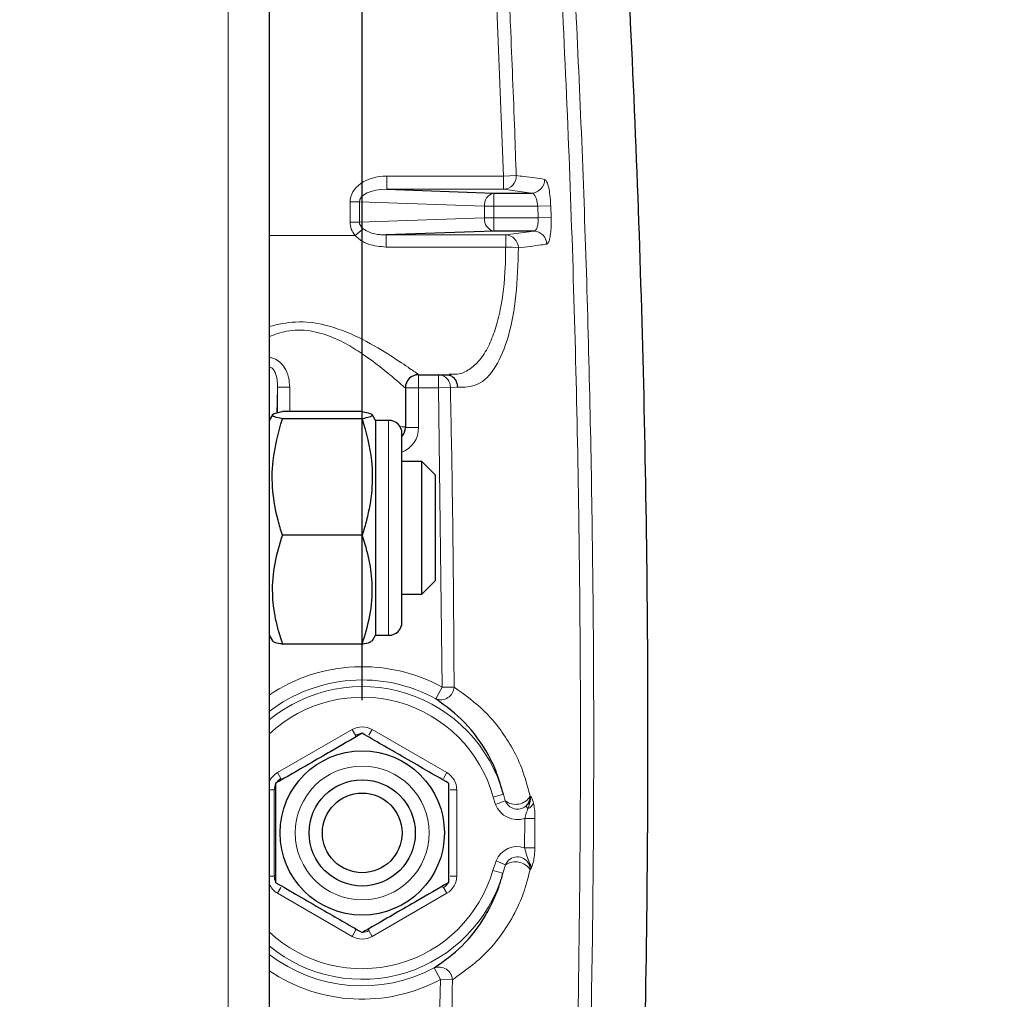
# Model space of a CAD drawing. Units: millimetres. Extents: x 15 to 200, y 14 to 259.
# Drawn here: x 122 to 129, y 148 to 155 of the extents above; entities that cross this region are included whole.
import ezdxf

# ---------------------------------------------------------------- set-up
doc = ezdxf.new("R2010")
doc.units = ezdxf.units.MM
doc.layers.add('MAATENTEKST', color=7, linetype='Continuous')
doc.styles.add('SLDTEXTSTYLE0', font='TXT', dxfattribs={"width": 0.75})
doc.dimstyles.new('SLDDIMSTYLE1', dxfattribs={"dimtxt": 3.5, "dimasz": 2.5, "dimexe": 0, "dimexo": 0.0625, "dimgap": 0.875, "dimtad": 1, "dimdec": 0, "dimlfac": 10, "dimrnd": 1e-09, "dimzin": 12, "dimdsep": 46, "dimtxsty": 'SLDTEXTSTYLE0', "dimsah": 1, "dimcen": 0.09, "dimadec": 0, "dimazin": 3, "dimtfac": 1, "dimtofl": 0, "dimtmove": 0, "dimatfit": 3, "dimfxl": 0, "dimfrac": 2, "dimtolj": 1, "dimtzin": 12, "dimarcsym": 0})

# ---------------------------------------------------------------- blocks, each defined once
blk = doc.blocks.new('_D_5')
at = {"layer": 'MAATENTEKST', "color": 7}
for p, q in [((102.8866, 175.001), (102.1757, 175.001)), ((102.1757, 175.001), (102.1757, 169.4447)), ((111.1293, 175.001), (111.8402, 175.001)), ((111.8402, 175.001), (111.8402, 169.4447)), ((113.6376, 150.1679), (113.6376, 169.7338)), ((124.3376, 150.1679), (124.3376, 169.7338)), ((102.1757, 169.4447), (102.8866, 169.4447)), ((111.8402, 169.4447), (111.1293, 169.4447)), ((113.6376, 168.7338), (93.8842, 168.7338)), ((113.6376, 168.7338), (124.3376, 168.7338))]:
    blk.add_line(p, q, dxfattribs=at)
for points in [[(113.6376, 168.7338), (116.1376, 168.4238), (116.1376, 169.0438)], [(124.3376, 168.7338), (121.8376, 169.0438), (121.8376, 168.4238)]]:
    blk.add_solid(points, dxfattribs=at)
at = {"layer": 'MAATENTEKST', "color": 7, "char_height": 3.5, "attachment_point": 1, "style": 'SLDTEXTSTYLE0'}
for s, insert in [('107', (93.8842, 173.9565)), ('4,2', (103.7753, 173.9565))]:
    blk.add_mtext(s, dxfattribs=dict(at, insert=insert))
blk = doc.blocks.new('_D_6')
at = {"layer": 'MAATENTEKST', "color": 7}
for p, q in [((150.5433, 192.5374), (149.8324, 192.5374)), ((149.8324, 192.5374), (149.8324, 186.9812)), ((161.372, 192.5374), (162.083, 192.5374)), ((162.083, 192.5374), (162.083, 186.9812)), ((115.9876, 150.0452), (115.9876, 187.2702)), ((188.1694, 177.1702), (188.1694, 187.2702)), ((149.8324, 186.9812), (150.5433, 186.9812)), ((162.083, 186.9812), (161.372, 186.9812)), ((115.9876, 186.2702), (188.1694, 186.2702))]:
    blk.add_line(p, q, dxfattribs=at)
for points in [[(115.9876, 186.2702), (118.4876, 185.9602), (118.4876, 186.5802)], [(188.1694, 186.2702), (185.6694, 186.5802), (185.6694, 185.9602)]]:
    blk.add_solid(points, dxfattribs=at)
at = {"layer": 'MAATENTEKST', "color": 7, "char_height": 3.5, "attachment_point": 1, "style": 'SLDTEXTSTYLE0'}
for s, insert in [('722', (141.5408, 191.4929)), ('28,4', (151.432, 191.4929))]:
    blk.add_mtext(s, dxfattribs=dict(at, insert=insert))

msp = doc.modelspace()

# ---------------------------------------------------------------- linework, layer by layer
at = {"color": 7, "linetype": 'Continuous', "lineweight": 0}
for p, q in [((123.326951, 159.384261), (123.326951, 140.363648)), ((125.402389, 154.11667), (125.349959, 155.448532)), ((124.522056, 154.11667), (124.522056, 154.016731)), ((124.522056, 154.11667), (125.402389, 154.11667)), ((125.497896, 154.119921), (125.402389, 154.11667)), ((125.402389, 154.016731), (125.402389, 154.11667)), ((125.402389, 154.016731), (124.522056, 154.016731)), ((125.329036, 153.988551), (125.329036, 153.888612)), ((125.613485, 153.988551), (125.402389, 154.016731)), ((124.246193, 153.921487), (124.316904, 153.921487)), ((124.246193, 153.768716), (124.246193, 153.921487)), ((125.258325, 153.888612), (124.316904, 153.921487)), ((124.316904, 153.921487), (124.316904, 153.768716)), ((125.329036, 153.888612), (125.258325, 153.888612)), ((125.258325, 153.801591), (125.258325, 153.888612)), ((125.659379, 153.888612), (125.329036, 153.888612)), ((125.329036, 153.888612), (125.329036, 153.801591)), ((125.757536, 153.891883), (125.659379, 153.888612)), ((125.662247, 153.801591), (125.659379, 153.888612)), ((125.757536, 153.891883), (125.760405, 153.804792)), ((124.246193, 153.768716), (124.316904, 153.768716)), ((124.316904, 153.768716), (125.258325, 153.801591)), ((125.258325, 153.801591), (125.329036, 153.801591)), ((125.329036, 153.801591), (125.329036, 153.701652)), ((125.329036, 153.801591), (125.662247, 153.801591)), ((125.760405, 153.804792), (125.662247, 153.801591)), ((123.636951, 153.670101), (124.283466, 153.670101)), ((124.283466, 153.670101), (124.343992, 153.719704)), ((124.517982, 153.673329), (125.418442, 153.673329)), ((124.517982, 153.5818), (124.517982, 153.673329)), ((125.418442, 153.673329), (125.629392, 153.701652)), ((125.418442, 153.5818), (125.418442, 153.673329)), ((125.418442, 153.5818), (124.517982, 153.5818)), ((124.762615, 152.620102), (124.762615, 152.521832)), ((124.911949, 152.521832), (124.911949, 152.620101)), ((123.700452, 152.526397), (123.791502, 152.526397)), ((123.700452, 152.333851), (123.700452, 152.526397)), ((123.791502, 152.526397), (123.791502, 152.342346)), ((124.662615, 152.521832), (124.762615, 152.521832)), ((124.762615, 152.521832), (124.762615, 152.221862)), ((124.911949, 152.521832), (124.762615, 152.521832)), ((124.911949, 152.521832), (125.001764, 152.523767)), ((124.939895, 150.266028), (124.911949, 152.521832)), ((125.054586, 152.52567), (125.001764, 152.523767)), ((124.536951, 151.831976), (124.536951, 152.276068)), ((124.662615, 152.221862), (124.762615, 152.221862)), ((124.536951, 150.65702), (124.536951, 151.831976)), ((124.939895, 150.266028), (124.891836, 150.178403)), ((124.939895, 150.266028), (125.029768, 150.266318)), ((123.700316, 149.622401), (124.26266, 149.947071)), ((124.287645, 149.903796), (124.26266, 149.947071)), ((124.287645, 149.891558), (124.287645, 149.903796)), ((124.387584, 149.903796), (124.412569, 149.947071)), ((124.412569, 149.947071), (124.974913, 149.622401)), ((123.725301, 149.579126), (123.700316, 149.622401)), ((124.974913, 149.622401), (124.949928, 149.579126)), ((123.725301, 149.579126), (123.735899, 149.573008)), ((123.675331, 149.492577), (123.636951, 149.492577)), ((123.675331, 149.492577), (123.675331, 148.843237)), ((123.68593, 149.486458), (123.675331, 149.492577)), ((125.049867, 149.492577), (124.999898, 149.492577)), ((125.049867, 149.492577), (125.049867, 148.843237)), ((125.323935, 149.438425), (125.401039, 149.459572)), ((125.401039, 149.459572), (125.415517, 149.409803)), ((125.602742, 149.444095), (125.60651, 149.443654)), ((125.342429, 149.382109), (125.323935, 149.438425)), ((125.342429, 149.382109), (125.415517, 149.409803)), ((125.585634, 149.351312), (125.569972, 149.369828)), ((125.560959, 149.056482), (125.562207, 149.277494)), ((125.639205, 149.277127), (125.562207, 149.277494)), ((125.637957, 149.055979), (125.560959, 149.056482)), ((125.320803, 148.886219), (125.346551, 148.958644)), ((125.346551, 148.958644), (125.417689, 148.928904)), ((125.417689, 148.928904), (125.397662, 148.864198)), ((125.597761, 148.941376), (125.591252, 148.937831)), ((123.675331, 148.843237), (123.68593, 148.849356)), ((125.320803, 148.886219), (125.397662, 148.864198)), ((125.603401, 148.89108), (125.602506, 148.890976)), ((123.675331, 148.843237), (123.636951, 148.843237)), ((125.049867, 148.843237), (124.999898, 148.843237)), ((123.725301, 148.756688), (123.700316, 148.713413)), ((124.26266, 148.388743), (123.700316, 148.713413)), ((124.974913, 148.713413), (124.412569, 148.388743)), ((124.949928, 148.756688), (124.93933, 148.762807)), ((124.974913, 148.713413), (124.949928, 148.756688)), ((124.26266, 148.388743), (124.287645, 148.432018)), ((124.287645, 148.432018), (124.287645, 148.444256)), ((124.387584, 148.444256), (124.387584, 148.432018)), ((124.412569, 148.388743), (124.387584, 148.432018)), ((124.927317, 148.06298), (124.880261, 148.151148)), ((124.927317, 148.06298), (125.017163, 148.061664))]:
    msp.add_line(p, q, dxfattribs=at)
at = {"color": 7, "linetype": 'Continuous', "lineweight": 30}
for p, q in [((123.636951, 159.269546), (123.636951, 140.364088)), ((124.522056, 154.016731), (125.329036, 153.988551)), ((125.329036, 153.988551), (125.613485, 153.988551)), ((125.329036, 153.701652), (124.517982, 153.673329)), ((125.629392, 153.701652), (125.329036, 153.701652)), ((124.762693, 152.620101), (125.005968, 152.620101)), ((125.005674, 152.622321), (124.991498, 152.620942)), ((124.662615, 152.520102), (124.662615, 152.225371)), ((124.337663, 152.342346), (123.736239, 152.342346)), ((123.661283, 152.318212), (123.636951, 152.276068)), ((124.337663, 152.288148), (123.736239, 152.288148)), ((124.436951, 152.276068), (124.411565, 152.320038)), ((124.536951, 152.276068), (124.436951, 152.276068)), ((124.436951, 152.276068), (124.436951, 150.65702)), ((124.662615, 152.225371), (124.662615, 152.221862)), ((124.636951, 151.786834), (124.636951, 152.176068)), ((124.786951, 151.966544), (124.636951, 151.966544)), ((124.886951, 151.866544), (124.786951, 151.966544)), ((124.786951, 150.966544), (124.786951, 151.966544)), ((124.886951, 151.866544), (124.886951, 151.066544)), ((124.636951, 150.75702), (124.636951, 151.786834)), ((124.337663, 151.412346), (123.736239, 151.412346)), ((124.786951, 150.966544), (124.886951, 151.066544)), ((124.636951, 150.966544), (124.786951, 150.966544)), ((123.636951, 150.65702), (123.661283, 150.614876)), ((124.411565, 150.61305), (124.436951, 150.65702)), ((124.436951, 150.65702), (124.536951, 150.65702)), ((124.337663, 150.590742), (123.736239, 150.590742))]:
    msp.add_line(p, q, dxfattribs=at)
for radius in [0.619048, 0.4, 0.3]:
    msp.add_circle((124.337615, 149.167907), radius, dxfattribs=at)
at = {"color": 7, "linetype": 'Continuous', "lineweight": 0}
msp.add_circle((124.337615, 149.167907), 0.504048, dxfattribs=at)
for centre, radius, start, end in [((125.398819, 154.115828), 0.099161, 272.0631623, 2.366034), ((125.611484, 154.088337), 0.099806, 271.1490416, 2.0338717), ((125.349792, 153.89888), 0.092042, 103.0329165, 186.4053892), ((125.349792, 153.791323), 0.092042, 173.5946146, 256.9670904), ((125.41507, 153.574504), 0.098883, 0.9976508, 88.0458984), ((125.627497, 153.601998), 0.099672, 1.5601244, 88.910816), ((125.435585, 153.05473), 0.527349, 81.4554007, 91.8629231), ((124.904158, 152.525402), 0.09762, 359.0405062, 75.9505931), ((124.562638, 152.225372), 0.099977, 318.013522, 359.9993201), ((124.337615, 149.167907), 1.252442, 61.2567963, 124.0169405), ((124.337615, 149.167907), 1.152503, 61.2567963, 127.4413899), ((124.337615, 149.167907), 1.102696, 15.3373374, 129.4503688), ((124.928638, 150.272823), 0.101339, 248.705623, 356.3197887), ((124.337615, 149.167907), 1.022745, 15.3373374, 133.2420245), ((125.493732, 149.511017), 0.127913, 232.3043665, 328.4539766), ((125.499927, 149.445098), 0.10282, 312.9410022, 359.441176), ((125.506878, 149.444421), 0.175858, 200.7525136, 288.3381329), ((125.506878, 149.444421), 0.097699, 200.7525136, 310.2261982), ((125.558468, 149.421393), 0.075163, 291.1881393, 337.1249413), ((125.506613, 148.891728), 0.173486, 71.7441848, 157.3119626), ((125.506613, 148.891728), 0.096381, 28.5767169, 157.3119626), ((125.491422, 148.818937), 0.132398, 32.9639172, 123.8418937), ((125.498495, 148.890773), 0.104011, 0.1117566, 26.8996351), ((125.540716, 148.894596), 0.073773, 10.0310927, 39.3535327), ((124.337615, 149.167907), 1.022745, 226.7579755, 344.0127166), ((124.337615, 149.167907), 1.102696, 230.5496312, 344.0127166), ((124.337615, 149.167907), 1.152503, 232.5586101, 298.088951), ((124.337615, 149.167907), 1.252442, 235.9830595, 298.088951), ((124.915965, 148.056306), 0.10134, 3.0306889, 110.6289902)]:
    msp.add_arc(centre, radius, start, end, dxfattribs=at)
at = {"color": 7, "linetype": 'Continuous', "lineweight": 30}
for centre, start, end in [((124.762615, 152.520102), 89.9999892, 179.9999892), ((124.536951, 152.176068), 0, 90), ((124.536951, 150.75702), 270, 0)]:
    msp.add_arc(centre, 0.1, start, end, dxfattribs=at)
at = {"color": 7, "linetype": 'Continuous', "lineweight": 0}
for centre, major_axis, ratio, start_param, end_param in [((124.529036, 153.916548), (0.282757, -0.009874), 0.70689131, 1.62015668, 3.16627278), ((124.529036, 153.916548), (0.212111, -0.007407), 0.47116517, 1.62015668, 3.16627278), ((124.529036, 153.773654), (0.282757, 0.009874), 0.70689131, 3.11691243, 3.63610067), ((124.529036, 153.773654), (0.212111, 0.007407), 0.47116517, 3.11691243, 3.63610067), ((123.736937, 151.450101), (0, 1.5), 0.03492077, 0.77054612, 0.93648015), ((123.862615, 152.225371), (0.8, 0), 0.01527318, 0, 0.32140379), ((124.562615, 152.221862), (0, 0.20003), 0.9998477, 3.52241224, 4.71238898), ((124.337615, 149.817035), (0, -0.150122), 0.99918802, 2.61834555, 3.66483976), ((124.337615, 149.817035), (0, 0.100162), 0.99837768, 0.04315357, 0.52324711), ((123.775453, 149.492471), (0.130009, -0.075061), 0.99918802, 2.61834555, 3.27059127), ((124.899776, 149.492471), (-0.130009, -0.075061), 0.99918802, 2.61834555, 3.66483976), ((123.775453, 149.492471), (0.086743, -0.050081), 0.99837768, 2.61834555, 3.66483976), ((123.775453, 148.843343), (0.130009, 0.075061), 0.99918802, 3.01389032, 3.66483976), ((123.775453, 148.843343), (0.086743, 0.050081), 0.99837768, 2.61834555, 3.09913481), ((124.899776, 148.843343), (0.086743, -0.050081), 0.99837768, 5.7599382, 6.32633888), ((124.899776, 148.843343), (-0.130009, 0.075061), 0.99918802, 2.61834555, 3.66483976), ((124.337615, 148.518779), (0, 0.100162), 0.99837768, 3.18474623, 3.66483976), ((124.337615, 148.518779), (0, 0.150122), 0.99918802, 2.61834555, 3.66483976)]:
    msp.add_ellipse(centre, major_axis=major_axis, ratio=ratio, start_param=start_param, end_param=end_param, dxfattribs=at)
at = {"color": 7, "linetype": 'Continuous', "lineweight": 30}
msp.add_ellipse((124.562615, 152.221862), major_axis=(0, 0.100046), ratio=0.99954325, start_param=3.97967672, end_param=4.71238898, dxfattribs=at)
for points, knots in [([(125.786314, 162.379484), (125.890529, 161.383326), (126.0989, 159.391574), (126.309663, 156.395343), (126.445603, 153.396233), (126.500835, 150.347377), (126.470698, 147.250722), (126.358009, 144.107469), (126.208329, 142.016015), (126.133476, 140.970101)], [0, 0, 0, 0, 0.140112016, 0.280144767, 0.420123428, 0.560072931, 0.706682023, 0.853314841, 1, 1, 1, 1]), ([(124.984767, 152.620101), (124.988518, 152.619531), (125.002311, 152.617435), (125.023118, 152.602455), (125.043307, 152.577334), (125.052638, 152.55052), (125.054501, 152.532892), (125.054578, 152.526386), (125.054586, 152.52567)], [0, 0, 0, 0, 0.094379148, 0.347055449, 0.599861251, 0.852912322, 0.983807733, 1, 1, 1, 1]), ([(123.736239, 152.288148), (123.714311, 152.292852), (123.66998, 152.302362), (123.653763, 152.316453), (123.677567, 152.329922), (123.716562, 152.33818), (123.736239, 152.342346)], [0, 0, 0, 0, 0.26460494, 0.53494775, 0.76534313, 1, 1, 1, 1]), ([(124.337663, 152.342346), (124.359591, 152.337642), (124.403922, 152.328132), (124.420139, 152.314042), (124.396335, 152.300572), (124.35734, 152.292315), (124.337663, 152.288148)], [0, 0, 0, 0, 0.26460494, 0.53494775, 0.76534313, 1, 1, 1, 1]), ([(123.736239, 151.412346), (123.724786, 151.449874), (123.691574, 151.558695), (123.658399, 151.745433), (123.658044, 152.004463), (123.707311, 152.183198), (123.736239, 152.288148)], [0, 0, 0, 0, 0.13133156, 0.38083405, 0.63643839, 1, 1, 1, 1]), ([(124.337663, 152.288148), (124.366593, 152.183198), (124.415353, 152.006312), (124.415697, 151.747369), (124.382886, 151.560525), (124.349116, 151.449873), (124.337663, 151.412346)], [0, 0, 0, 0, 0.36356013, 0.61275511, 0.86866898, 1, 1, 1, 1]), ([(123.736239, 151.412346), (123.714311, 151.341037), (123.66998, 151.196871), (123.653763, 150.983272), (123.677567, 150.779084), (123.716562, 150.653905), (123.736239, 150.590742)], [0, 0, 0, 0, 0.26460494, 0.53494775, 0.76534313, 1, 1, 1, 1]), ([(124.337663, 150.590742), (124.359591, 150.662052), (124.403922, 150.806217), (124.420139, 151.019817), (124.396335, 151.224004), (124.35734, 151.349183), (124.337663, 151.412346)], [0, 0, 0, 0, 0.26460494, 0.53494775, 0.76534313, 1, 1, 1, 1]), ([(123.661927, 150.615248), (123.666816, 150.611247), (123.676965, 150.602946), (123.716008, 150.594907), (123.736239, 150.590742)], [0, 0, 0, 0, 0.48184775, 1, 1, 1, 1]), ([(124.337663, 150.590742), (124.360826, 150.595442), (124.400448, 150.603483), (124.405607, 150.611798), (124.407751, 150.615253)], [0, 0, 0, 0, 0.58458401, 1, 1, 1, 1]), ([(125.401039, 149.459572), (125.384934, 149.51515), (125.352246, 149.627963), (125.26058, 149.813382), (125.118183, 150.011378), (124.967775, 150.122367), (124.891836, 150.178403)], [0, 0, 0, 0, 0.14531518, 0.29495926, 0.64403505, 1, 1, 1, 1]), ([(124.337615, 149.918462), (124.259743, 149.873503), (124.07403, 149.766282), (123.849927, 149.636896), (123.715438, 149.559249), (123.687615, 149.543185)], [0, 0, 0, 0, 0.364155626, 0.868453863, 1, 1, 1, 1]), ([(124.987615, 149.543185), (124.931233, 149.575737), (124.817248, 149.641546), (124.596028, 149.769267), (124.437677, 149.860692), (124.337615, 149.918462)], [0, 0, 0, 0, 0.26486233, 0.53546796, 1, 1, 1, 1]), ([(123.687615, 148.792629), (123.687615, 148.857733), (123.687615, 148.989352), (123.687615, 149.244795), (123.687615, 149.427643), (123.687615, 149.543185)], [0, 0, 0, 0, 0.26486233, 0.53546796, 1, 1, 1, 1]), ([(124.987615, 149.543185), (124.987615, 149.478081), (124.987615, 149.346462), (124.987615, 149.091019), (124.987615, 148.908171), (124.987615, 148.792629)], [0, 0, 0, 0, 0.26486233, 0.53546796, 1, 1, 1, 1]), ([(124.880261, 148.151148), (124.952374, 148.202875), (125.097634, 148.307071), (125.238842, 148.488831), (125.331685, 148.665872), (125.373976, 148.775542), (125.393675, 148.849276), (125.397662, 148.864198)], [0, 0, 0, 0, 0.33431112, 0.67341316, 0.81717276, 0.9630004, 1, 1, 1, 1]), ([(123.687615, 148.792629), (123.743996, 148.760077), (123.857982, 148.694268), (124.079201, 148.566547), (124.237553, 148.475122), (124.337615, 148.417352)], [0, 0, 0, 0, 0.26486233, 0.53546796, 1, 1, 1, 1]), ([(124.987615, 148.792629), (124.909743, 148.74767), (124.72403, 148.640449), (124.499927, 148.511063), (124.365438, 148.433416), (124.337615, 148.417352)], [0, 0, 0, 0, 0.36415563, 0.86845386, 1, 1, 1, 1])]:
    msp.add_open_spline(points, degree=3, knots=knots, dxfattribs=at)
at = {"color": 7, "linetype": 'Continuous', "lineweight": 0}
for points, knots in [([(125.62931, 140.978009), (125.63455, 141.044469), (125.660746, 141.376774), (125.763915, 142.773084), (125.898632, 145.169885), (125.986898, 148.370278), (125.98412, 151.326659), (125.913465, 154.036708), (125.794092, 156.500218), (125.624379, 158.962511), (125.465429, 160.601167), (125.385954, 161.420495)], [0, 0, 0, 0, 0.00976957, 0.04884808, 0.205177, 0.36150592, 0.51796193, 0.63835509, 0.75874824, 0.87937412, 1, 1, 1, 1]), ([(125.485405, 161.430779), (125.554042, 160.729792), (125.691314, 159.327819), (125.847113, 157.219426), (125.966116, 155.10773), (126.044777, 152.990082), (126.083681, 150.868327), (126.082699, 148.742156), (126.040559, 146.615444), (125.944415, 144.02287), (125.811696, 142.142659), (125.728928, 140.970101)], [0, 0, 0, 0, 0.1031209, 0.2062418, 0.30950884, 0.41277589, 0.51648544, 0.62019499, 0.72405301, 0.82791102, 1, 1, 1, 1]), ([(125.445454, 155.4528), (125.448394, 155.386199), (125.463096, 155.053188), (125.480854, 154.6089), (125.494019, 154.231157), (125.497896, 154.119921)], [0, 0, 0, 0, 0.14993462, 0.74967595, 1, 1, 1, 1]), ([(125.497896, 154.119921), (125.517272, 154.117727), (125.599002, 154.108474), (125.662661, 154.099061), (125.711227, 154.091879)], [0, 0, 0, 0, 0.23708096, 1, 1, 1, 1]), ([(125.711227, 154.091879), (125.716231, 154.088762), (125.72624, 154.082525), (125.739746, 154.044108), (125.750196, 153.989435), (125.755706, 153.935058), (125.757103, 153.902116), (125.757536, 153.891883)], [0, 0, 0, 0, 0.22850365, 0.45711964, 0.68242354, 0.90135116, 1, 1, 1, 1]), ([(125.659379, 153.888612), (125.658254, 153.899464), (125.656006, 153.92115), (125.647897, 153.949985), (125.636973, 153.972664), (125.624939, 153.98578), (125.616827, 153.987742), (125.613485, 153.988551)], [0, 0, 0, 0, 0.20289234, 0.40547155, 0.61626468, 0.84191522, 1, 1, 1, 1]), ([(125.629392, 153.701652), (125.634216, 153.703231), (125.643874, 153.706392), (125.654965, 153.726338), (125.661575, 153.75441), (125.663236, 153.781189), (125.662477, 153.796842), (125.662247, 153.801591)], [0, 0, 0, 0, 0.23879391, 0.47815145, 0.70233918, 0.90969025, 1, 1, 1, 1]), ([(125.760405, 153.804792), (125.760709, 153.782832), (125.761318, 153.73892), (125.75675, 153.680123), (125.748411, 153.634915), (125.737941, 153.609845), (125.730227, 153.606181), (125.727132, 153.604712)], [0, 0, 0, 0, 0.21136505, 0.42267716, 0.63569574, 0.85387762, 1, 1, 1, 1]), ([(124.517982, 153.5818), (124.472867, 153.585694), (124.399482, 153.592027), (124.321392, 153.632648), (124.292408, 153.661271), (124.283466, 153.670101)], [0, 0, 0, 0, 0.52462202, 0.85334413, 1, 1, 1, 1]), ([(124.343992, 153.719704), (124.357813, 153.710879), (124.398821, 153.684694), (124.460861, 153.674364), (124.505137, 153.673562), (124.517982, 153.673329)], [0, 0, 0, 0, 0.26517992, 0.78681187, 1, 1, 1, 1]), ([(125.727132, 153.604712), (125.712905, 153.602448), (125.652616, 153.592854), (125.574001, 153.583427), (125.513938, 153.576225)], [0, 0, 0, 0, 0.23598199, 1, 1, 1, 1]), ([(125.005838, 152.624306), (125.022624, 152.623609), (125.071023, 152.6216), (125.144522, 152.654914), (125.223327, 152.724223), (125.289088, 152.826686), (125.340879, 152.956551), (125.389827, 153.14781), (125.415941, 153.365256), (125.417862, 153.531598), (125.418442, 153.5818)], [0, 0, 0, 0, 0.0682684, 0.19683154, 0.32598026, 0.45505265, 0.57317045, 0.69124558, 0.90681801, 1, 1, 1, 1]), ([(125.513938, 153.576225), (125.510621, 153.454338), (125.503989, 153.210639), (125.444031, 152.897138), (125.346306, 152.662914), (125.213904, 152.527108), (125.106601, 152.52614), (125.054586, 152.52567)], [0, 0, 0, 0, 0.19601749, 0.3919119, 0.59138792, 0.80192894, 1, 1, 1, 1]), ([(123.636951, 152.983741), (123.702899, 152.998708), (123.840903, 153.030028), (124.082953, 152.998442), (124.322377, 152.901212), (124.53562, 152.776226), (124.684697, 152.675789), (124.754248, 152.626228), (124.760383, 152.621736), (124.762615, 152.620102)], [0, 0, 0, 0, 0.12396397, 0.25940787, 0.43328577, 0.6139545, 0.78480248, 0.92173432, 1, 1, 1, 1]), ([(124.662615, 152.520102), (124.656294, 152.525784), (124.643682, 152.537123), (124.540423, 152.626119), (124.401996, 152.736093), (124.246877, 152.837911), (124.108704, 152.908938), (123.946714, 152.957813), (123.776119, 152.958917), (123.679681, 152.922688), (123.636951, 152.906636)], [0, 0, 0, 0, 0.14255124, 0.28442591, 0.48341517, 0.58542443, 0.68722147, 0.79855735, 0.91074468, 1, 1, 1, 1]), ([(123.636951, 152.750259), (123.649083, 152.748401), (123.67826, 152.743934), (123.719215, 152.71581), (123.759362, 152.668179), (123.786682, 152.60248), (123.789928, 152.551242), (123.791502, 152.526397)], [0, 0, 0, 0, 0.12695303, 0.30532883, 0.48734879, 0.75141088, 1, 1, 1, 1]), ([(123.700452, 152.526397), (123.69924, 152.558716), (123.697629, 152.601639), (123.677251, 152.64813), (123.663314, 152.665818), (123.650274, 152.675906), (123.641263, 152.678085), (123.636951, 152.679127)], [0, 0, 0, 0, 0.55452564, 0.73645215, 0.84214544, 0.92445098, 1, 1, 1, 1]), ([(125.001764, 152.523767), (125.003165, 152.457115), (125.010174, 152.123854), (125.023014, 151.371404), (125.027206, 150.685528), (125.029768, 150.266318)], [0, 0, 0, 0, 0.08858783, 0.44294089, 1, 1, 1, 1]), ([(125.029768, 150.266318), (125.110772, 150.208079), (125.274183, 150.090592), (125.434049, 149.875878), (125.543409, 149.662907), (125.582774, 149.517732), (125.602742, 149.444095)], [0, 0, 0, 0, 0.33195, 0.6696464, 0.83243342, 1, 1, 1, 1]), ([(125.569972, 149.369828), (125.577898, 149.377411), (125.593775, 149.3926), (125.605047, 149.419855), (125.606117, 149.437261), (125.60651, 149.443654)], [0, 0, 0, 0, 0.38678641, 0.77476555, 1, 1, 1, 1]), ([(125.585634, 149.351312), (125.594684, 149.374261), (125.606143, 149.40332), (125.607052, 149.436361), (125.606527, 149.443429), (125.60651, 149.443654)], [0, 0, 0, 0, 0.78432799, 0.99312243, 1, 1, 1, 1]), ([(125.60651, 149.443654), (125.606581, 149.443564), (125.610285, 149.438866), (125.618295, 149.425724), (125.624356, 149.404148), (125.62772, 149.392176)], [0, 0, 0, 0, 0.008603572, 0.44987154, 1, 1, 1, 1]), ([(125.62772, 149.392176), (125.630461, 149.378406), (125.636423, 149.348464), (125.639127, 149.306573), (125.639193, 149.281864), (125.639205, 149.277127)], [0, 0, 0, 0, 0.40765076, 0.88643652, 1, 1, 1, 1]), ([(125.562207, 149.277494), (125.565769, 149.290543), (125.572868, 149.316545), (125.581389, 149.339752), (125.585634, 149.351312)], [0, 0, 0, 0, 0.50189073, 1, 1, 1, 1]), ([(125.639205, 149.277127), (125.638934, 149.223795), (125.63856, 149.150078), (125.638088, 149.076362), (125.637957, 149.055979)], [0, 0, 0, 0, 0.7234844, 1, 1, 1, 1]), ([(125.597761, 148.941376), (125.590974, 148.959342), (125.577361, 148.995381), (125.566437, 149.036075), (125.560959, 149.056482)], [0, 0, 0, 0, 0.49851709, 1, 1, 1, 1]), ([(125.637957, 149.055979), (125.637302, 149.036874), (125.635992, 148.998676), (125.627453, 148.94483), (125.618231, 148.920364), (125.613361, 148.907446)], [0, 0, 0, 0, 0.320773833, 0.641379385, 1, 1, 1, 1]), ([(125.603401, 148.89108), (125.602688, 148.901172), (125.601526, 148.917622), (125.594116, 148.932197), (125.591252, 148.937831)], [0, 0, 0, 0, 0.61347494, 1, 1, 1, 1]), ([(125.603401, 148.89108), (125.60342, 148.891306), (125.604887, 148.908396), (125.6013, 148.924995), (125.597761, 148.941376)], [0, 0, 0, 0, 0.01317878, 1, 1, 1, 1]), ([(125.602506, 148.890976), (125.586568, 148.830042), (125.554015, 148.705592), (125.481919, 148.550052), (125.391983, 148.403141), (125.244346, 148.223452), (125.108513, 148.126719), (125.017163, 148.061664)], [0, 0, 0, 0, 0.13323347, 0.2721128, 0.45155222, 0.63116013, 1, 1, 1, 1]), ([(125.613361, 148.907446), (125.610958, 148.902839), (125.607803, 148.896789), (125.604355, 148.892265), (125.603472, 148.89117), (125.603401, 148.89108)], [0, 0, 0, 0, 0.7455985, 0.97930042, 1, 1, 1, 1]), ([(124.678072, 141.836127), (124.739358, 142.872809), (124.861971, 144.946845), (124.90553, 147.024045), (124.927317, 148.06298)], [0, 0, 0, 0, 0.49983846, 1, 1, 1, 1]), ([(125.017163, 148.061664), (125.016152, 147.995005), (125.011094, 147.661708), (124.983353, 146.261896), (124.914228, 144.250407), (124.808479, 142.507932), (124.767352, 141.830275)], [0, 0, 0, 0, 0.03206696, 0.16033543, 0.67345013, 1, 1, 1, 1])]:
    msp.add_open_spline(points, degree=3, knots=knots, dxfattribs=at)

# ---------------------------------------------------------------- dimensions: what is measured, and where the dimension line sits
at = {"layer": 'MAATENTEKST', "color": 7}
for base, p1, p2, picture, middle in [((188.169406, 186.270231), (115.987615, 149.045231), (188.169406, 176.170231), '_D_6', (152.07851, 186.270231)), ((124.337615, 168.733799), (113.637615, 149.167907), (124.337615, 149.167907), '_D_5', (103.128785, 168.733799))]:
    dim = msp.add_linear_dim(base=base, p1=p1, p2=p2, dimstyle='SLDDIMSTYLE1', dxfattribs=at)
    dim.commit()
    dim.dimension.update_dxf_attribs({"geometry": picture, "text_midpoint": middle, "dimtype": 160})

doc.saveas('drawing.dxf')
